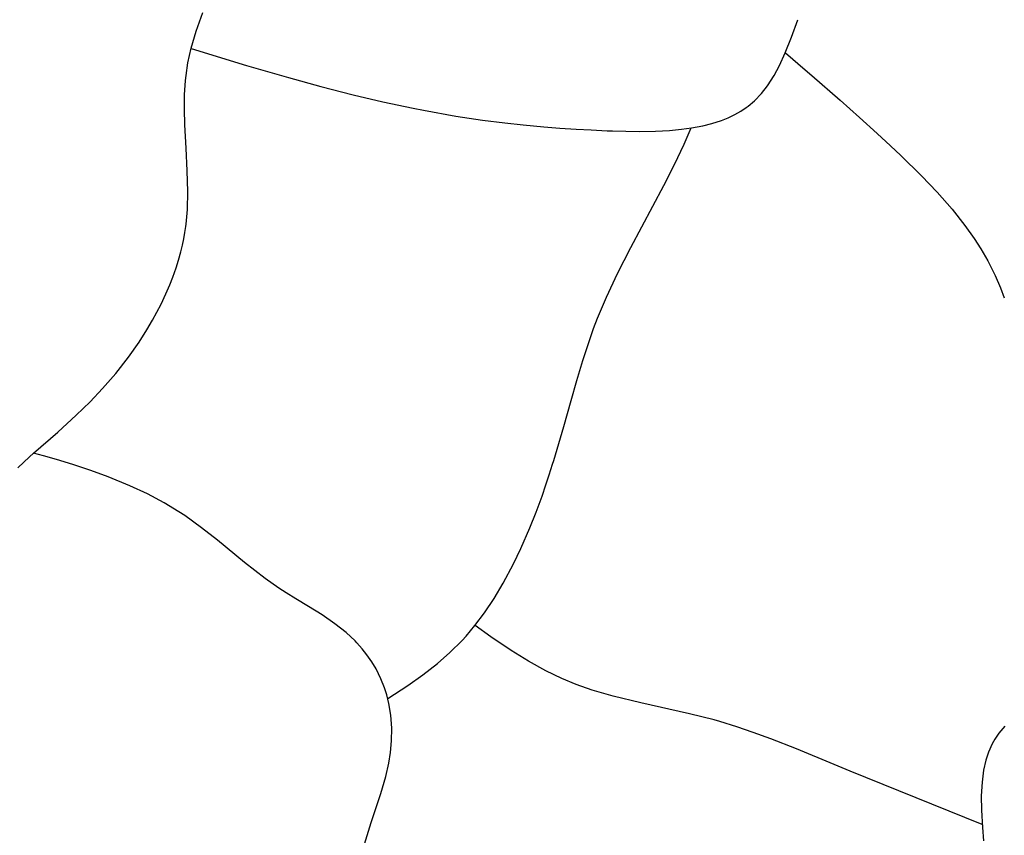
# Model space of a CAD drawing. Extents: x 2 to 219, y 1 to 195.
# Drawn here: x 72 to 87, y 149 to 161 of the extents above; entities that cross this region are included whole.
import ezdxf

# ---------------------------------------------------------------- set-up
doc = ezdxf.new("R2010")
doc.units = 0
doc.header["$LTSCALE"] = 10
doc.header["$MEASUREMENT"] = 0
doc.layers.add('CADdetails-1-FINE', color=1, linetype='CONTINUOUS')

msp = doc.modelspace()

# ---------------------------------------------------------------- linework, layer by layer
at = {"layer": 'CADdetails-1-FINE', "linetype": 'Continuous', "extrusion": (-0.942154, 0.335181, 0)}
msp.add_line((75.111, 160.738, -0.012), (75.209, 161.013, -0.017), dxfattribs=at)
at = {"layer": 'CADdetails-1-FINE', "linetype": 'Continuous', "extrusion": (-0.942152, 0.335187, 0)}
msp.add_line((84.017, 160.644, -0.042), (84.111, 160.907, -0.067), dxfattribs=at)
at = {"layer": 'CADdetails-1-FINE', "linetype": 'Continuous', "extrusion": (-0.961104, 0.276186, 0)}
msp.add_line((75.038, 160.483, -0.009), (75.111, 160.738, -0.012), dxfattribs=at)
at = {"layer": 'CADdetails-1-FINE', "linetype": 'Continuous', "extrusion": (-0.928796, 0.370592, 0)}
msp.add_line((83.924, 160.412, -0.026), (84.017, 160.644, -0.042), dxfattribs=at)
at = {"layer": 'CADdetails-1-FINE', "linetype": 'Continuous', "extrusion": (-0.977022, 0.213137, 0)}
msp.add_line((74.989, 160.26, -0.009), (75.038, 160.483, -0.009), dxfattribs=at)
at = {"layer": 'CADdetails-1-FINE', "linetype": 'Continuous', "extrusion": (0.293036, 0.956101, 0)}
msp.add_line((75.037, 160.478, -0.009), (75.864, 160.224, -0.007), dxfattribs=at)
at = {"layer": 'CADdetails-1-FINE', "linetype": 'Continuous', "extrusion": (-0.90759, 0.419857, 0)}
msp.add_line((83.836, 160.222, -0.018), (83.924, 160.412, -0.026), dxfattribs=at)
at = {"layer": 'CADdetails-1-FINE', "linetype": 'Continuous', "extrusion": (0.651896, 0.758309, 0)}
msp.add_line((83.925, 160.413, -0.009), (84.222, 160.158, -0.012), dxfattribs=at)
at = {"layer": 'CADdetails-1-FINE', "linetype": 'Continuous', "extrusion": (-0.988475, 0.151381, 0)}
msp.add_line((74.961, 160.073, -0.009), (74.989, 160.26, -0.009), dxfattribs=at)
at = {"layer": 'CADdetails-1-FINE', "linetype": 'Continuous', "extrusion": (0.279715, 0.960083, 0)}
msp.add_line((75.864, 160.224, -0.007), (76.494, 160.041, 0), dxfattribs=at)
at = {"layer": 'CADdetails-1-FINE', "linetype": 'Continuous', "extrusion": (-0.879563, 0.475782, 0)}
msp.add_line((83.756, 160.073, -0.013), (83.836, 160.222, -0.018), dxfattribs=at)
at = {"layer": 'CADdetails-1-FINE', "linetype": 'Continuous', "extrusion": (0.653711, 0.756744, 0)}
msp.add_line((84.222, 160.158, -0.012), (84.321, 160.072, -0.017), dxfattribs=at)
at = {"layer": 'CADdetails-1-FINE', "linetype": 'Continuous', "extrusion": (-0.997805, 0.066226, 0)}
msp.add_line((74.938, 159.782, -0.123), (74.953, 160, -0.167), dxfattribs=at)
at = {"layer": 'CADdetails-1-FINE', "linetype": 'Continuous', "extrusion": (-0.994016, 0.109235, 0)}
msp.add_line((74.953, 160, -0.167), (74.961, 160.073, -0.184), dxfattribs=at)
at = {"layer": 'CADdetails-1-FINE', "linetype": 'Continuous', "extrusion": (1, 0, 0)}
for p, q in [((74.961, 160.073, -0.184), (74.961, 160.073, -0.009)), ((84.321, 160.072, -0.017), (84.321, 160.072, -0.009)), ((81.339, 159.244, -0.376), (81.339, 159.244, -0.009)), ((85.651, 158.875, -0.105), (85.651, 158.875, -0.009)), ((82.266, 158.742, -0.012), (82.266, 158.742, -0.009)), ((86.848, 157.479, -0.053), (86.848, 157.479, -0.009)), ((81.117, 156.444, -0.212), (81.117, 156.444, -0.009)), ((74.458, 156.41, -0.071), (74.458, 156.41, -0.009)), ((73.524, 155.19, -0.034), (73.524, 155.19, -0.009)), ((76.348, 152.403, -0.167), (76.348, 152.403, -0.009)), ((80.797, 150.962, -0.039), (80.797, 150.962, -0.009)), ((78.018, 149.943, -0.031), (78.018, 149.943, -0.009)), ((87.02, 150.073, -0.255), (87.02, 150.073, -0.009)), ((84.654, 149.765, -0.039), (84.654, 149.765, -0.009))]:
    msp.add_line(p, q, dxfattribs=at)
at = {"layer": 'CADdetails-1-FINE', "linetype": 'Continuous', "extrusion": (0.265039, 0.964238, 0)}
msp.add_line((76.494, 160.041, 0), (76.974, 159.909, 0.012), dxfattribs=at)
at = {"layer": 'CADdetails-1-FINE', "linetype": 'Continuous', "extrusion": (-0.840423, 0.54193, 0)}
msp.add_line((83.656, 159.918, -0.01), (83.756, 160.073, -0.013), dxfattribs=at)
at = {"layer": 'CADdetails-1-FINE', "linetype": 'Continuous', "extrusion": (0.657358, 0.753579, 0)}
msp.add_line((84.321, 160.072, -0.009), (84.747, 159.701, -0.012), dxfattribs=at)
at = {"layer": 'CADdetails-1-FINE', "linetype": 'Continuous', "extrusion": (0.248833, 0.968546, 0)}
msp.add_line((76.974, 159.909, 0.012), (77.461, 159.784, 0.033), dxfattribs=at)
at = {"layer": 'CADdetails-1-FINE', "linetype": 'Continuous', "extrusion": (-0.788695, 0.614785, 0)}
msp.add_line((83.567, 159.804, -0.009), (83.656, 159.918, -0.01), dxfattribs=at)
at = {"layer": 'CADdetails-1-FINE', "linetype": 'Continuous', "extrusion": (-0.999907, 0.013618, 0)}
msp.add_line((74.935, 159.568, -0.089), (74.938, 159.782, -0.123), dxfattribs=at)
at = {"layer": 'CADdetails-1-FINE', "linetype": 'Continuous', "extrusion": (0.230179, 0.973148, 0)}
msp.add_line((77.461, 159.784, 0.033), (77.904, 159.679, 0.06), dxfattribs=at)
at = {"layer": 'CADdetails-1-FINE', "linetype": 'Continuous', "extrusion": (0.209134, 0.977887, 0)}
msp.add_line((77.904, 159.679, 0.06), (78.359, 159.582, 0.098), dxfattribs=at)
at = {"layer": 'CADdetails-1-FINE', "linetype": 'Continuous', "extrusion": (-0.649137, 0.760672, 0)}
msp.add_line((83.368, 159.613, -0.009), (83.461, 159.692, -0.009), dxfattribs=at)
at = {"layer": 'CADdetails-1-FINE', "linetype": 'Continuous', "extrusion": (-0.724456, 0.689321, 0)}
msp.add_line((83.461, 159.692, -0.009), (83.567, 159.804, -0.009), dxfattribs=at)
at = {"layer": 'CADdetails-1-FINE', "linetype": 'Continuous', "extrusion": (0.664628, 0.747175, 0)}
msp.add_line((84.747, 159.701, -0.012), (85.036, 159.444, -0.023), dxfattribs=at)
at = {"layer": 'CADdetails-1-FINE', "linetype": 'Continuous', "extrusion": (-0.999673, -0.025587, 0)}
msp.add_line((74.941, 159.332, -0.06), (74.935, 159.568, -0.089), dxfattribs=at)
at = {"layer": 'CADdetails-1-FINE', "linetype": 'Continuous', "extrusion": (0.193294, 0.981141, 0)}
msp.add_line((78.359, 159.582, 0.098), (78.511, 159.552, 0.113), dxfattribs=at)
at = {"layer": 'CADdetails-1-FINE', "linetype": 'Continuous', "extrusion": (-1, 0, 0)}
for p, q in [((78.511, 159.552, 0.113), (78.511, 159.552, -0.009)), ((83.368, 159.613, 0.563), (83.368, 159.613, -0.009)), ((74.961, 157.847, 0.531), (74.961, 157.847, -0.009)), ((80.461, 154.31, 0.149), (80.461, 154.31, -0.009)), ((73.536, 154.161, -0.007), (73.536, 154.161, -0.009)), ((74.854, 153.546, 0.031), (74.854, 153.546, -0.009)), ((79.968, 152.997, 0.008), (79.968, 152.997, -0.009)), ((77.49, 151.612, 0.143), (77.49, 151.612, -0.009)), ((79.148, 151.684, 0.024), (79.148, 151.684, -0.009)), ((77.93, 150.909, 0.015), (77.93, 150.909, -0.009)), ((82.858, 150.43, 0.096), (82.858, 150.43, -0.009))]:
    msp.add_line(p, q, dxfattribs=at)
at = {"layer": 'CADdetails-1-FINE', "linetype": 'Continuous', "extrusion": (0.175239, 0.984526, 0)}
msp.add_line((78.511, 159.552, -0.009), (78.996, 159.465, -0.011), dxfattribs=at)
at = {"layer": 'CADdetails-1-FINE', "linetype": 'Continuous', "extrusion": (-0.492978, 0.870042, 0)}
msp.add_line((83.171, 159.488, 0.375), (83.257, 159.537, 0.448), dxfattribs=at)
at = {"layer": 'CADdetails-1-FINE', "linetype": 'Continuous', "extrusion": (-0.556514, 0.830838, 0)}
msp.add_line((83.257, 159.537, 0.448), (83.341, 159.593, 0.533), dxfattribs=at)
at = {"layer": 'CADdetails-1-FINE', "linetype": 'Continuous', "extrusion": (-0.60011, 0.799917, 0)}
msp.add_line((83.341, 159.593, 0.533), (83.368, 159.613, 0.563), dxfattribs=at)
at = {"layer": 'CADdetails-1-FINE', "linetype": 'Continuous', "extrusion": (0.149292, 0.988793, 0)}
msp.add_line((78.996, 159.465, -0.011), (79.396, 159.405, -0.021), dxfattribs=at)
at = {"layer": 'CADdetails-1-FINE', "linetype": 'Continuous', "extrusion": (0.127541, 0.991833, 0)}
msp.add_line((79.396, 159.405, -0.021), (79.729, 159.362, -0.041), dxfattribs=at)
at = {"layer": 'CADdetails-1-FINE', "linetype": 'Continuous', "extrusion": (-0.304504, 0.952511, 0)}
msp.add_line((82.827, 159.354, 0.177), (82.968, 159.399, 0.243), dxfattribs=at)
at = {"layer": 'CADdetails-1-FINE', "linetype": 'Continuous', "extrusion": (-0.36874, 0.929533, 0)}
msp.add_line((82.968, 159.399, 0.243), (83.071, 159.44, 0.304), dxfattribs=at)
at = {"layer": 'CADdetails-1-FINE', "linetype": 'Continuous', "extrusion": (-0.430045, 0.902807, 0)}
msp.add_line((83.071, 159.44, 0.304), (83.171, 159.488, 0.375), dxfattribs=at)
at = {"layer": 'CADdetails-1-FINE', "linetype": 'Continuous', "extrusion": (0.672376, 0.74021, 0)}
msp.add_line((85.036, 159.444, -0.023), (85.298, 159.206, -0.046), dxfattribs=at)
at = {"layer": 'CADdetails-1-FINE', "linetype": 'Continuous', "extrusion": (-0.998579, -0.053287, 0)}
msp.add_line((74.96, 158.986, -0.032), (74.941, 159.332, -0.06), dxfattribs=at)
at = {"layer": 'CADdetails-1-FINE', "linetype": 'Continuous', "extrusion": (0.109631, 0.993972, 0)}
msp.add_line((79.729, 159.362, -0.041), (80.005, 159.332, -0.068), dxfattribs=at)
at = {"layer": 'CADdetails-1-FINE', "linetype": 'Continuous', "extrusion": (0.092845, 0.995681, 0)}
msp.add_line((80.005, 159.332, -0.068), (80.312, 159.303, -0.11), dxfattribs=at)
at = {"layer": 'CADdetails-1-FINE', "linetype": 'Continuous', "extrusion": (0.077638, 0.996982, 0)}
msp.add_line((80.312, 159.303, -0.11), (80.55, 159.285, -0.154), dxfattribs=at)
at = {"layer": 'CADdetails-1-FINE', "linetype": 'Continuous', "extrusion": (0.064656, 0.997908, 0)}
msp.add_line((80.55, 159.285, -0.154), (80.795, 159.269, -0.21), dxfattribs=at)
at = {"layer": 'CADdetails-1-FINE', "linetype": 'Continuous', "extrusion": (0.052463, 0.998623, 0)}
msp.add_line((80.795, 159.269, -0.21), (81.022, 159.257, -0.272), dxfattribs=at)
at = {"layer": 'CADdetails-1-FINE', "linetype": 'Continuous', "extrusion": (0.041017, 0.999158, 0)}
msp.add_line((81.022, 159.257, -0.272), (81.259, 159.247, -0.348), dxfattribs=at)
at = {"layer": 'CADdetails-1-FINE', "linetype": 'Continuous', "extrusion": (0.033493, 0.999439, 0)}
msp.add_line((81.259, 159.247, -0.348), (81.339, 159.244, -0.376), dxfattribs=at)
at = {"layer": 'CADdetails-1-FINE', "linetype": 'Continuous', "extrusion": (0.018109, 0.999836, 0)}
msp.add_line((81.339, 159.244, -0.009), (81.737, 159.237, -0.005), dxfattribs=at)
at = {"layer": 'CADdetails-1-FINE', "linetype": 'Continuous', "extrusion": (-0.015564, 0.999879, 0)}
msp.add_line((81.737, 159.237, -0.005), (81.982, 159.241, 0.005), dxfattribs=at)
at = {"layer": 'CADdetails-1-FINE', "linetype": 'Continuous', "extrusion": (-0.05168, 0.998664, 0)}
msp.add_line((81.982, 159.241, 0.005), (82.193, 159.252, 0.023), dxfattribs=at)
at = {"layer": 'CADdetails-1-FINE', "linetype": 'Continuous', "extrusion": (-0.091934, 0.995765, 0)}
msp.add_line((82.193, 159.252, 0.023), (82.372, 159.268, 0.049), dxfattribs=at)
at = {"layer": 'CADdetails-1-FINE', "linetype": 'Continuous', "extrusion": (-0.134378, 0.99093, 0)}
msp.add_line((82.372, 159.268, 0.049), (82.523, 159.289, 0.08), dxfattribs=at)
at = {"layer": 'CADdetails-1-FINE', "linetype": 'Continuous'}
for p, q in [((82.412, 159.047, -0.009), (82.518, 159.288, -0.009)), ((82.266, 158.742, -0.009), (82.412, 159.047, -0.009)), ((72.445, 154.202, -0.009), (72.619, 154.368, -0.009)), ((72.619, 154.368, -0.009), (72.68, 154.421, -0.009)), ((79.518, 151.675, -0.009), (79.284, 151.845, -0.009)), ((79.824, 151.467, -0.009), (79.518, 151.675, -0.009)), ((80.082, 151.309, -0.009), (79.824, 151.467, -0.009)), ((80.34, 151.167, -0.009), (80.082, 151.309, -0.009)), ((80.582, 151.051, -0.009), (80.34, 151.167, -0.009)), ((80.797, 150.962, -0.009), (80.582, 151.051, -0.009))]:
    msp.add_line(p, q, dxfattribs=at)
at = {"layer": 'CADdetails-1-FINE', "linetype": 'Continuous', "extrusion": (-0.18482, 0.982772, 0)}
msp.add_line((82.523, 159.289, 0.08), (82.693, 159.321, 0.127), dxfattribs=at)
at = {"layer": 'CADdetails-1-FINE', "linetype": 'Continuous', "extrusion": (-0.242163, 0.970235, 0)}
msp.add_line((82.693, 159.321, 0.127), (82.827, 159.354, 0.177), dxfattribs=at)
at = {"layer": 'CADdetails-1-FINE', "linetype": 'Continuous', "extrusion": (0.680237, 0.732992, 0)}
msp.add_line((85.298, 159.206, -0.046), (85.497, 159.021, -0.075), dxfattribs=at)
at = {"layer": 'CADdetails-1-FINE', "linetype": 'Continuous', "extrusion": (-0.998457, -0.055533, 0)}
msp.add_line((74.979, 158.645, -0.017), (74.96, 158.986, -0.032), dxfattribs=at)
at = {"layer": 'CADdetails-1-FINE', "linetype": 'Continuous', "extrusion": (0.687129, 0.726535, 0)}
msp.add_line((85.497, 159.021, -0.075), (85.651, 158.875, -0.105), dxfattribs=at)
at = {"layer": 'CADdetails-1-FINE', "linetype": 'Continuous', "extrusion": (0.699526, 0.714607, 0)}
msp.add_line((85.651, 158.875, -0.009), (85.964, 158.569, -0.009), dxfattribs=at)
at = {"layer": 'CADdetails-1-FINE', "linetype": 'Continuous', "extrusion": (-0.999645, -0.026652, 0)}
msp.add_line((74.987, 158.335, -0.011), (74.979, 158.645, -0.017), dxfattribs=at)
at = {"layer": 'CADdetails-1-FINE', "linetype": 'Continuous', "extrusion": (-0.891753, 0.452523, 0)}
msp.add_line((82.106, 158.426, -0.011), (82.266, 158.742, -0.012), dxfattribs=at)
at = {"layer": 'CADdetails-1-FINE', "linetype": 'Continuous', "extrusion": (0.722763, 0.691096, 0)}
msp.add_line((85.964, 158.569, -0.009), (86.195, 158.327, -0.012), dxfattribs=at)
at = {"layer": 'CADdetails-1-FINE', "linetype": 'Continuous', "extrusion": (-0.999687, 0.025037, 0)}
msp.add_line((74.98, 158.068, -0.009), (74.987, 158.335, -0.011), dxfattribs=at)
at = {"layer": 'CADdetails-1-FINE', "linetype": 'Continuous', "extrusion": (-0.882963, 0.469443, 0)}
msp.add_line((81.612, 157.497, -0.009), (82.106, 158.426, -0.011), dxfattribs=at)
at = {"layer": 'CADdetails-1-FINE', "linetype": 'Continuous', "extrusion": (0.751328, 0.659929, 0)}
msp.add_line((86.195, 158.327, -0.012), (86.419, 158.072, -0.018), dxfattribs=at)
at = {"layer": 'CADdetails-1-FINE', "linetype": 'Continuous', "extrusion": (-0.996073, 0.088535, 0)}
msp.add_line((74.961, 157.847, -0.009), (74.98, 158.068, -0.009), dxfattribs=at)
at = {"layer": 'CADdetails-1-FINE', "linetype": 'Continuous', "extrusion": (0.784845, 0.619692, 0)}
msp.add_line((86.419, 158.072, -0.018), (86.611, 157.83, -0.029), dxfattribs=at)
at = {"layer": 'CADdetails-1-FINE', "linetype": 'Continuous', "extrusion": (-0.988957, 0.148204, 0)}
msp.add_line((74.942, 157.722, 0.407), (74.956, 157.815, 0.498), dxfattribs=at)
at = {"layer": 'CADdetails-1-FINE', "linetype": 'Continuous', "extrusion": (-0.991791, 0.12787, 0)}
msp.add_line((74.956, 157.815, 0.498), (74.961, 157.847, 0.531), dxfattribs=at)
at = {"layer": 'CADdetails-1-FINE', "linetype": 'Continuous', "extrusion": (0.816617, 0.57718, 0)}
msp.add_line((86.611, 157.83, -0.029), (86.748, 157.635, -0.041), dxfattribs=at)
at = {"layer": 'CADdetails-1-FINE', "linetype": 'Continuous', "extrusion": (-0.97842, 0.206625, 0)}
msp.add_line((74.905, 157.532, 0.257), (74.926, 157.631, 0.33), dxfattribs=at)
at = {"layer": 'CADdetails-1-FINE', "linetype": 'Continuous', "extrusion": (-0.984126, 0.17747, 0)}
msp.add_line((74.926, 157.631, 0.33), (74.942, 157.722, 0.407), dxfattribs=at)
at = {"layer": 'CADdetails-1-FINE', "linetype": 'Continuous', "extrusion": (0.842621, 0.538507, 0)}
msp.add_line((86.748, 157.635, -0.041), (86.848, 157.479, -0.053), dxfattribs=at)
at = {"layer": 'CADdetails-1-FINE', "linetype": 'Continuous', "extrusion": (-0.971826, 0.235701, 0)}
msp.add_line((74.882, 157.435, 0.196), (74.905, 157.532, 0.257), dxfattribs=at)
at = {"layer": 'CADdetails-1-FINE', "linetype": 'Continuous', "extrusion": (-0.891026, 0.453953, 0)}
msp.add_line((81.416, 157.112, -0.009), (81.612, 157.497, -0.009), dxfattribs=at)
at = {"layer": 'CADdetails-1-FINE', "linetype": 'Continuous', "extrusion": (0.866942, 0.498409, 0)}
msp.add_line((86.848, 157.479, -0.009), (86.952, 157.298, -0.008), dxfattribs=at)
at = {"layer": 'CADdetails-1-FINE', "linetype": 'Continuous', "extrusion": (-0.953826, 0.300361, 0)}
msp.add_line((74.811, 157.195, 0.086), (74.847, 157.309, 0.132), dxfattribs=at)
at = {"layer": 'CADdetails-1-FINE', "linetype": 'Continuous', "extrusion": (-0.963551, 0.267526, 0)}
msp.add_line((74.847, 157.309, 0.132), (74.882, 157.435, 0.196), dxfattribs=at)
at = {"layer": 'CADdetails-1-FINE', "linetype": 'Continuous', "extrusion": (-0.942872, 0.333154, 0)}
msp.add_line((74.762, 157.057, 0.046), (74.811, 157.195, 0.086), dxfattribs=at)
at = {"layer": 'CADdetails-1-FINE', "linetype": 'Continuous', "extrusion": (0.892929, 0.450197, 0)}
msp.add_line((86.952, 157.298, -0.008), (87.062, 157.081, -0.003), dxfattribs=at)
at = {"layer": 'CADdetails-1-FINE', "linetype": 'Continuous', "extrusion": (-0.93107, 0.364841, 0)}
msp.add_line((74.716, 156.939, 0.022), (74.762, 157.057, 0.046), dxfattribs=at)
at = {"layer": 'CADdetails-1-FINE', "linetype": 'Continuous', "extrusion": (-0.905057, 0.42529, 0)}
msp.add_line((81.249, 156.757, -0.009), (81.416, 157.112, -0.009), dxfattribs=at)
at = {"layer": 'CADdetails-1-FINE', "linetype": 'Continuous', "extrusion": (0.916177, 0.400775, 0)}
msp.add_line((87.062, 157.081, -0.003), (87.142, 156.898, 0.01), dxfattribs=at)
at = {"layer": 'CADdetails-1-FINE', "linetype": 'Continuous', "extrusion": (-0.918841, 0.394628, 0)}
msp.add_line((74.658, 156.805, 0.004), (74.716, 156.939, 0.022), dxfattribs=at)
at = {"layer": 'CADdetails-1-FINE', "linetype": 'Continuous', "extrusion": (0.933666, 0.358145, 0)}
msp.add_line((87.142, 156.898, 0.01), (87.2, 156.745, 0.027), dxfattribs=at)
at = {"layer": 'CADdetails-1-FINE', "linetype": 'Continuous', "extrusion": (-0.904321, 0.426852, 0)}
msp.add_line((74.586, 156.652, -0.006), (74.658, 156.805, 0.004), dxfattribs=at)
at = {"layer": 'CADdetails-1-FINE', "linetype": 'Continuous', "extrusion": (-0.92162, 0.388093, 0)}
msp.add_line((81.117, 156.444, -0.009), (81.249, 156.757, -0.009), dxfattribs=at)
at = {"layer": 'CADdetails-1-FINE', "linetype": 'Continuous', "extrusion": (-0.883483, 0.468464, 0)}
msp.add_line((74.458, 156.41, -0.009), (74.586, 156.652, -0.006), dxfattribs=at)
at = {"layer": 'CADdetails-1-FINE', "linetype": 'Continuous', "extrusion": (-0.934265, 0.356578, 0)}
msp.add_line((81.057, 156.285, -0.169), (81.117, 156.444, -0.212), dxfattribs=at)
at = {"layer": 'CADdetails-1-FINE', "linetype": 'Continuous', "extrusion": (-0.86215, 0.506653, 0)}
msp.add_line((74.373, 156.266, -0.053), (74.458, 156.41, -0.071), dxfattribs=at)
at = {"layer": 'CADdetails-1-FINE', "linetype": 'Continuous', "extrusion": (-0.942518, 0.334155, 0)}
msp.add_line((80.983, 156.079, -0.123), (81.057, 156.285, -0.169), dxfattribs=at)
at = {"layer": 'CADdetails-1-FINE', "linetype": 'Continuous', "extrusion": (-0.843151, 0.537676, 0)}
msp.add_line((74.257, 156.084, -0.035), (74.373, 156.266, -0.053), dxfattribs=at)
at = {"layer": 'CADdetails-1-FINE', "linetype": 'Continuous', "extrusion": (-0.818023, 0.575185, 0)}
msp.add_line((74.097, 155.856, -0.02), (74.257, 156.084, -0.035), dxfattribs=at)
at = {"layer": 'CADdetails-1-FINE', "linetype": 'Continuous', "extrusion": (-0.950697, 0.31012, 0)}
msp.add_line((80.895, 155.808, -0.077), (80.983, 156.079, -0.123), dxfattribs=at)
at = {"layer": 'CADdetails-1-FINE', "linetype": 'Continuous', "extrusion": (-0.787787, 0.615948, 0)}
msp.add_line((73.908, 155.615, -0.012), (74.097, 155.856, -0.02), dxfattribs=at)
at = {"layer": 'CADdetails-1-FINE', "linetype": 'Continuous', "extrusion": (-0.957372, 0.288856, 0)}
msp.add_line((80.805, 155.508, -0.044), (80.895, 155.808, -0.077), dxfattribs=at)
at = {"layer": 'CADdetails-1-FINE', "linetype": 'Continuous', "extrusion": (-0.756324, 0.654197, 0)}
msp.add_line((73.712, 155.388, -0.009), (73.908, 155.615, -0.012), dxfattribs=at)
at = {"layer": 'CADdetails-1-FINE', "linetype": 'Continuous', "extrusion": (-0.961408, 0.275127, 0)}
msp.add_line((80.72, 155.211, -0.024), (80.805, 155.508, -0.044), dxfattribs=at)
at = {"layer": 'CADdetails-1-FINE', "linetype": 'Continuous', "extrusion": (-0.726784, 0.686866, 0)}
msp.add_line((73.524, 155.19, -0.009), (73.712, 155.388, -0.009), dxfattribs=at)
at = {"layer": 'CADdetails-1-FINE', "linetype": 'Continuous', "extrusion": (-0.699319, 0.714809, 0)}
msp.add_line((73.318, 154.988, -0.019), (73.524, 155.19, -0.034), dxfattribs=at)
at = {"layer": 'CADdetails-1-FINE', "linetype": 'Continuous', "extrusion": (-0.962805, 0.270198, 0)}
msp.add_line((80.61, 154.82, -0.011), (80.72, 155.211, -0.024), dxfattribs=at)
at = {"layer": 'CADdetails-1-FINE', "linetype": 'Continuous', "extrusion": (-0.674328, 0.738432, 0)}
msp.add_line((73.044, 154.737, -0.011), (73.318, 154.988, -0.019), dxfattribs=at)
at = {"layer": 'CADdetails-1-FINE', "linetype": 'Continuous', "extrusion": (-0.959747, 0.280867, 0)}
msp.add_line((80.461, 154.31, -0.009), (80.61, 154.82, -0.011), dxfattribs=at)
at = {"layer": 'CADdetails-1-FINE', "linetype": 'Continuous', "extrusion": (-0.656479, 0.754344, 0)}
msp.add_line((72.68, 154.421, -0.009), (73.044, 154.737, -0.011), dxfattribs=at)
at = {"layer": 'CADdetails-1-FINE', "linetype": 'Continuous', "extrusion": (-0.264931, -0.964267, 0)}
msp.add_line((72.829, 154.38, 0.026), (72.68, 154.421, 0.053), dxfattribs=at)
at = {"layer": 'CADdetails-1-FINE', "linetype": 'Continuous', "extrusion": (-0.275804, -0.961214, 0)}
msp.add_line((73.02, 154.325, 0.005), (72.829, 154.38, 0.026), dxfattribs=at)
at = {"layer": 'CADdetails-1-FINE', "linetype": 'Continuous', "extrusion": (-0.291998, -0.956419, 0)}
msp.add_line((73.267, 154.25, -0.007), (73.02, 154.325, 0.005), dxfattribs=at)
at = {"layer": 'CADdetails-1-FINE', "linetype": 'Continuous', "extrusion": (-0.314158, -0.949371, 0)}
msp.add_line((73.536, 154.161, -0.009), (73.267, 154.25, -0.007), dxfattribs=at)
at = {"layer": 'CADdetails-1-FINE', "linetype": 'Continuous', "extrusion": (-0.952778, 0.303669, 0)}
msp.add_line((80.394, 154.1, 0.086), (80.444, 154.258, 0.131), dxfattribs=at)
at = {"layer": 'CADdetails-1-FINE', "linetype": 'Continuous', "extrusion": (-0.955171, 0.296056, 0)}
msp.add_line((80.444, 154.258, 0.131), (80.461, 154.31, 0.149), dxfattribs=at)
at = {"layer": 'CADdetails-1-FINE', "linetype": 'Continuous', "extrusion": (-0.340615, -0.940203, 0)}
msp.add_line((73.794, 154.067, -0.008), (73.536, 154.161, -0.007), dxfattribs=at)
at = {"layer": 'CADdetails-1-FINE', "linetype": 'Continuous', "extrusion": (-0.377082, -0.92618, 0)}
msp.add_line((74.12, 153.934, -0.008), (73.794, 154.067, -0.008), dxfattribs=at)
at = {"layer": 'CADdetails-1-FINE', "linetype": 'Continuous', "extrusion": (-0.948889, 0.315611, 0)}
msp.add_line((80.343, 153.948, 0.052), (80.394, 154.1, 0.086), dxfattribs=at)
at = {"layer": 'CADdetails-1-FINE', "linetype": 'Continuous', "extrusion": (-0.421918, -0.906634, 0)}
msp.add_line((74.383, 153.812, -0.009), (74.12, 153.934, -0.008), dxfattribs=at)
at = {"layer": 'CADdetails-1-FINE', "linetype": 'Continuous', "extrusion": (-0.944377, 0.328865, 0)}
msp.add_line((80.286, 153.781, 0.026), (80.343, 153.948, 0.052), dxfattribs=at)
at = {"layer": 'CADdetails-1-FINE', "linetype": 'Continuous', "extrusion": (-0.468646, -0.883386, 0)}
msp.add_line((74.633, 153.679, -0.009), (74.383, 153.812, -0.009), dxfattribs=at)
at = {"layer": 'CADdetails-1-FINE', "linetype": 'Continuous', "extrusion": (-0.937766, 0.347268, 0)}
msp.add_line((80.196, 153.539, 0.003), (80.286, 153.781, 0.026), dxfattribs=at)
at = {"layer": 'CADdetails-1-FINE', "linetype": 'Continuous', "extrusion": (-0.518166, -0.85528, 0)}
msp.add_line((74.854, 153.546, -0.009), (74.633, 153.679, -0.009), dxfattribs=at)
at = {"layer": 'CADdetails-1-FINE', "linetype": 'Continuous', "extrusion": (-0.553117, -0.833103, 0)}
msp.add_line((74.94, 153.488, 0.024), (74.854, 153.546, 0.031), dxfattribs=at)
at = {"layer": 'CADdetails-1-FINE', "linetype": 'Continuous', "extrusion": (-0.586338, -0.810066, 0)}
msp.add_line((75.191, 153.307, 0.01), (74.94, 153.488, 0.024), dxfattribs=at)
at = {"layer": 'CADdetails-1-FINE', "linetype": 'Continuous', "extrusion": (-0.928776, 0.370641, 0)}
msp.add_line((80.102, 153.304, -0.007), (80.196, 153.539, 0.003), dxfattribs=at)
at = {"layer": 'CADdetails-1-FINE', "linetype": 'Continuous', "extrusion": (-0.619605, -0.784914, 0)}
msp.add_line((75.429, 153.119, 0.001), (75.191, 153.307, 0.01), dxfattribs=at)
at = {"layer": 'CADdetails-1-FINE', "linetype": 'Continuous', "extrusion": (-0.916684, 0.399612, 0)}
msp.add_line((79.968, 152.997, -0.009), (80.102, 153.304, -0.007), dxfattribs=at)
at = {"layer": 'CADdetails-1-FINE', "linetype": 'Continuous', "extrusion": (-0.633388, -0.773835, 0)}
msp.add_line((75.835, 152.786, -0.007), (75.429, 153.119, 0.001), dxfattribs=at)
at = {"layer": 'CADdetails-1-FINE', "linetype": 'Continuous', "extrusion": (-0.9024, 0.430899, 0)}
msp.add_line((79.859, 152.768, 0.001), (79.968, 152.997, 0.008), dxfattribs=at)
at = {"layer": 'CADdetails-1-FINE', "linetype": 'Continuous', "extrusion": (-0.61365, -0.789578, 0)}
msp.add_line((76.142, 152.548, -0.009), (75.835, 152.786, -0.007), dxfattribs=at)
at = {"layer": 'CADdetails-1-FINE', "linetype": 'Continuous', "extrusion": (-0.884093, 0.467311, 0)}
msp.add_line((79.706, 152.479, -0.004), (79.859, 152.768, 0.001), dxfattribs=at)
at = {"layer": 'CADdetails-1-FINE', "linetype": 'Continuous', "extrusion": (-0.575456, -0.817833, 0)}
msp.add_line((76.348, 152.403, -0.009), (76.142, 152.548, -0.009), dxfattribs=at)
at = {"layer": 'CADdetails-1-FINE', "linetype": 'Continuous', "extrusion": (-0.859666, 0.510857, 0)}
msp.add_line((79.569, 152.249, -0.007), (79.706, 152.479, -0.004), dxfattribs=at)
at = {"layer": 'CADdetails-1-FINE', "linetype": 'Continuous', "extrusion": (-0.544038, -0.83906, 0)}
msp.add_line((76.458, 152.332, -0.127), (76.348, 152.403, -0.167), dxfattribs=at)
at = {"layer": 'CADdetails-1-FINE', "linetype": 'Continuous', "extrusion": (-0.525922, -0.850533, 0)}
msp.add_line((76.602, 152.243, -0.085), (76.458, 152.332, -0.127), dxfattribs=at)
at = {"layer": 'CADdetails-1-FINE', "linetype": 'Continuous', "extrusion": (-0.517171, -0.855882, 0)}
msp.add_line((76.79, 152.129, -0.048), (76.602, 152.243, -0.085), dxfattribs=at)
at = {"layer": 'CADdetails-1-FINE', "linetype": 'Continuous', "extrusion": (-0.831589, 0.555391, 0)}
msp.add_line((79.424, 152.031, -0.008), (79.569, 152.249, -0.007), dxfattribs=at)
at = {"layer": 'CADdetails-1-FINE', "linetype": 'Continuous', "extrusion": (-0.528085, -0.849192, 0)}
msp.add_line((76.994, 152.002, -0.024), (76.79, 152.129, -0.048), dxfattribs=at)
at = {"layer": 'CADdetails-1-FINE', "linetype": 'Continuous', "extrusion": (-0.563574, -0.826066, 0)}
msp.add_line((77.188, 151.87, -0.012), (76.994, 152.002, -0.024), dxfattribs=at)
at = {"layer": 'CADdetails-1-FINE', "linetype": 'Continuous', "extrusion": (-0.798479, 0.602023, 0)}
msp.add_line((79.28, 151.841, -0.009), (79.424, 152.031, -0.008), dxfattribs=at)
at = {"layer": 'CADdetails-1-FINE', "linetype": 'Continuous', "extrusion": (-0.618592, -0.785712, 0)}
msp.add_line((77.355, 151.738, -0.009), (77.188, 151.87, -0.012), dxfattribs=at)
at = {"layer": 'CADdetails-1-FINE', "linetype": 'Continuous', "extrusion": (-0.682177, -0.731187, 0)}
msp.add_line((77.49, 151.612, -0.009), (77.355, 151.738, -0.009), dxfattribs=at)
at = {"layer": 'CADdetails-1-FINE', "linetype": 'Continuous', "extrusion": (-0.762767, 0.646673, 0)}
msp.add_line((79.148, 151.684, -0.009), (79.28, 151.841, -0.009), dxfattribs=at)
at = {"layer": 'CADdetails-1-FINE', "linetype": 'Continuous', "extrusion": (-0.721661, -0.692246, 0)}
msp.add_line((77.517, 151.584, 0.122), (77.49, 151.612, 0.143), dxfattribs=at)
at = {"layer": 'CADdetails-1-FINE', "linetype": 'Continuous', "extrusion": (-0.749096, -0.662461, 0)}
msp.add_line((77.595, 151.496, 0.072), (77.517, 151.584, 0.122), dxfattribs=at)
at = {"layer": 'CADdetails-1-FINE', "linetype": 'Continuous', "extrusion": (-0.704013, 0.710187, 0)}
msp.add_line((78.907, 151.44, 0.006), (79.09, 151.621, 0.019), dxfattribs=at)
at = {"layer": 'CADdetails-1-FINE', "linetype": 'Continuous', "extrusion": (-0.735934, 0.677053, 0)}
msp.add_line((79.09, 151.621, 0.019), (79.148, 151.684, 0.024), dxfattribs=at)
at = {"layer": 'CADdetails-1-FINE', "linetype": 'Continuous', "extrusion": (-0.787262, -0.616618, 0)}
msp.add_line((77.666, 151.405, 0.038), (77.595, 151.496, 0.072), dxfattribs=at)
at = {"layer": 'CADdetails-1-FINE', "linetype": 'Continuous', "extrusion": (-0.658994, 0.752148, 0)}
msp.add_line((78.719, 151.275, -0.001), (78.907, 151.44, 0.006), dxfattribs=at)
at = {"layer": 'CADdetails-1-FINE', "linetype": 'Continuous', "extrusion": (-0.823846, -0.566813, 0)}
msp.add_line((77.738, 151.301, 0.013), (77.666, 151.405, 0.038), dxfattribs=at)
at = {"layer": 'CADdetails-1-FINE', "linetype": 'Continuous', "extrusion": (-0.858794, -0.51232, 0)}
msp.add_line((77.802, 151.194, -0.001), (77.738, 151.301, 0.013), dxfattribs=at)
at = {"layer": 'CADdetails-1-FINE', "linetype": 'Continuous', "extrusion": (-0.617109, 0.786878, 0)}
msp.add_line((78.502, 151.105, -0.006), (78.719, 151.275, -0.001), dxfattribs=at)
at = {"layer": 'CADdetails-1-FINE', "linetype": 'Continuous', "extrusion": (-0.895077, -0.445911, 0)}
msp.add_line((77.875, 151.048, -0.008), (77.802, 151.194, -0.001), dxfattribs=at)
at = {"layer": 'CADdetails-1-FINE', "linetype": 'Continuous', "extrusion": (-0.929569, -0.368649, 0)}
msp.add_line((77.93, 150.909, -0.009), (77.875, 151.048, -0.008), dxfattribs=at)
at = {"layer": 'CADdetails-1-FINE', "linetype": 'Continuous', "extrusion": (-0.579754, 0.814791, 0)}
msp.add_line((78.28, 150.947, -0.008), (78.502, 151.105, -0.006), dxfattribs=at)
at = {"layer": 'CADdetails-1-FINE', "linetype": 'Continuous', "extrusion": (-0.953381, -0.30177, 0)}
msp.add_line((77.962, 150.808, 0.008), (77.93, 150.909, 0.015), dxfattribs=at)
at = {"layer": 'CADdetails-1-FINE', "linetype": 'Continuous', "extrusion": (-0.545908, 0.837845, 0)}
msp.add_line((77.977, 150.75, -0.009), (78.28, 150.947, -0.008), dxfattribs=at)
at = {"layer": 'CADdetails-1-FINE', "linetype": 'Continuous', "extrusion": (-0.332383, -0.943144, 0)}
msp.add_line((81.035, 150.878, -0.029), (80.797, 150.962, -0.039), dxfattribs=at)
at = {"layer": 'CADdetails-1-FINE', "linetype": 'Continuous', "extrusion": (-0.281679, -0.959509, 0)}
msp.add_line((81.349, 150.786, -0.02), (81.035, 150.878, -0.029), dxfattribs=at)
at = {"layer": 'CADdetails-1-FINE', "linetype": 'Continuous', "extrusion": (-0.971095, -0.238693, 0)}
msp.add_line((77.994, 150.676, 0.002), (77.962, 150.808, 0.008), dxfattribs=at)
at = {"layer": 'CADdetails-1-FINE', "linetype": 'Continuous', "extrusion": (-0.23721, -0.971458, 0)}
msp.add_line((81.763, 150.685, -0.013), (81.349, 150.786, -0.02), dxfattribs=at)
at = {"layer": 'CADdetails-1-FINE', "linetype": 'Continuous', "extrusion": (-0.217016, -0.976168, 0)}
msp.add_line((82.489, 150.524, -0.009), (81.763, 150.685, -0.013), dxfattribs=at)
at = {"layer": 'CADdetails-1-FINE', "linetype": 'Continuous', "extrusion": (-0.987103, -0.160087, 0)}
msp.add_line((78.023, 150.501, -0.004), (77.994, 150.676, 0.002), dxfattribs=at)
at = {"layer": 'CADdetails-1-FINE', "linetype": 'Continuous', "extrusion": (-0.997435, -0.071579, 0)}
msp.add_line((78.037, 150.307, -0.007), (78.023, 150.501, -0.004), dxfattribs=at)
at = {"layer": 'CADdetails-1-FINE', "linetype": 'Continuous', "extrusion": (-0.245163, -0.969482, 0)}
msp.add_line((82.858, 150.43, -0.009), (82.489, 150.524, -0.009), dxfattribs=at)
at = {"layer": 'CADdetails-1-FINE', "linetype": 'Continuous', "extrusion": (-0.272062, -0.96228, 0)}
msp.add_line((82.944, 150.406, 0.082), (82.858, 150.43, 0.096), dxfattribs=at)
at = {"layer": 'CADdetails-1-FINE', "linetype": 'Continuous', "extrusion": (-0.293484, -0.955964, 0)}
msp.add_line((83.197, 150.328, 0.048), (82.944, 150.406, 0.082), dxfattribs=at)
at = {"layer": 'CADdetails-1-FINE', "linetype": 'Continuous', "extrusion": (-0.999888, 0.014982, 0)}
msp.add_line((78.034, 150.116, -0.009), (78.037, 150.307, -0.007), dxfattribs=at)
at = {"layer": 'CADdetails-1-FINE', "linetype": 'Continuous', "extrusion": (-0.321117, -0.947039, 0)}
msp.add_line((83.442, 150.245, 0.024), (83.197, 150.328, 0.048), dxfattribs=at)
at = {"layer": 'CADdetails-1-FINE', "linetype": 'Continuous', "extrusion": (-0.344208, -0.938893, 0)}
msp.add_line((83.708, 150.148, 0.007), (83.442, 150.245, 0.024), dxfattribs=at)
at = {"layer": 'CADdetails-1-FINE', "linetype": 'Continuous', "extrusion": (0.776683, -0.629892, 0)}
msp.add_line((87.206, 150.339, -0.125), (87.118, 150.232, -0.172), dxfattribs=at)
at = {"layer": 'CADdetails-1-FINE', "linetype": 'Continuous', "extrusion": (-0.99571, 0.092531, 0)}
msp.add_line((78.018, 149.943, -0.009), (78.034, 150.116, -0.009), dxfattribs=at)
at = {"layer": 'CADdetails-1-FINE', "linetype": 'Continuous', "extrusion": (-0.365732, -0.93072, 0)}
msp.add_line((84.093, 149.996, -0.005), (83.708, 150.148, 0.007), dxfattribs=at)
at = {"layer": 'CADdetails-1-FINE', "linetype": 'Continuous', "extrusion": (0.870533, -0.49211, 0)}
msp.add_line((87.06, 150.144, -0.216), (87.02, 150.073, -0.255), dxfattribs=at)
at = {"layer": 'CADdetails-1-FINE', "linetype": 'Continuous', "extrusion": (0.82995, -0.557837, 0)}
msp.add_line((87.118, 150.232, -0.172), (87.06, 150.144, -0.216), dxfattribs=at)
at = {"layer": 'CADdetails-1-FINE', "linetype": 'Continuous', "extrusion": (-0.987304, 0.158841, 0)}
msp.add_line((77.992, 149.786, -0.025), (78.018, 149.943, -0.031), dxfattribs=at)
at = {"layer": 'CADdetails-1-FINE', "linetype": 'Continuous', "extrusion": (-0.381181, -0.9245, 0)}
msp.add_line((84.654, 149.765, -0.009), (84.093, 149.996, -0.005), dxfattribs=at)
at = {"layer": 'CADdetails-1-FINE', "linetype": 'Continuous', "extrusion": (0.95058, -0.31048, 0)}
msp.add_line((86.963, 149.947, -0.009), (86.924, 149.828, -0.009), dxfattribs=at)
at = {"layer": 'CADdetails-1-FINE', "linetype": 'Continuous', "extrusion": (0.913287, -0.407317, 0)}
msp.add_line((87.02, 150.073, -0.009), (86.963, 149.947, -0.009), dxfattribs=at)
at = {"layer": 'CADdetails-1-FINE', "linetype": 'Continuous', "extrusion": (0.975339, -0.220713, 0)}
msp.add_line((86.924, 149.828, -0.009), (86.891, 149.678, -0.01), dxfattribs=at)
at = {"layer": 'CADdetails-1-FINE', "linetype": 'Continuous', "extrusion": (-0.975738, 0.218942, 0)}
msp.add_line((77.948, 149.586, -0.019), (77.992, 149.786, -0.025), dxfattribs=at)
at = {"layer": 'CADdetails-1-FINE', "linetype": 'Continuous', "extrusion": (-0.381976, -0.924172, 0)}
msp.add_line((84.896, 149.665, -0.03), (84.654, 149.765, -0.039), dxfattribs=at)
at = {"layer": 'CADdetails-1-FINE', "linetype": 'Continuous', "extrusion": (-0.378365, -0.925657, 0)}
msp.add_line((85.622, 149.368, -0.014), (84.896, 149.665, -0.03), dxfattribs=at)
at = {"layer": 'CADdetails-1-FINE', "linetype": 'Continuous', "extrusion": (0.991313, -0.131525, 0)}
msp.add_line((86.891, 149.678, -0.01), (86.867, 149.498, -0.013), dxfattribs=at)
at = {"layer": 'CADdetails-1-FINE', "linetype": 'Continuous', "extrusion": (-0.961525, 0.274717, 0)}
msp.add_line((77.875, 149.331, -0.014), (77.948, 149.586, -0.019), dxfattribs=at)
at = {"layer": 'CADdetails-1-FINE', "linetype": 'Continuous', "extrusion": (0.99863, -0.052323, 0)}
msp.add_line((86.867, 149.498, -0.013), (86.856, 149.294, -0.019), dxfattribs=at)
at = {"layer": 'CADdetails-1-FINE', "linetype": 'Continuous', "extrusion": (-0.373642, -0.927573, 0)}
msp.add_line((86.869, 148.866, -0.009), (85.622, 149.368, -0.014), dxfattribs=at)
at = {"layer": 'CADdetails-1-FINE', "linetype": 'Continuous', "extrusion": (-0.949896, 0.312565, 0)}
msp.add_line((77.731, 148.895, -0.01), (77.875, 149.331, -0.014), dxfattribs=at)
at = {"layer": 'CADdetails-1-FINE', "linetype": 'Continuous', "extrusion": (0.999958, 0.009193, 0)}
msp.add_line((86.856, 149.294, -0.019), (86.858, 149.082, -0.029), dxfattribs=at)
at = {"layer": 'CADdetails-1-FINE', "linetype": 'Continuous', "extrusion": (0.998547, 0.053894, 0)}
msp.add_line((86.858, 149.082, -0.029), (86.872, 148.822, -0.048), dxfattribs=at)
at = {"layer": 'CADdetails-1-FINE', "linetype": 'Continuous', "extrusion": (-0.95531, 0.295607, 0)}
msp.add_line((77.631, 148.572, -0.009), (77.731, 148.895, -0.01), dxfattribs=at)
at = {"layer": 'CADdetails-1-FINE', "linetype": 'Continuous', "extrusion": (0.997056, 0.076671, 0)}
msp.add_line((86.872, 148.822, -0.048), (86.888, 148.62, -0.068), dxfattribs=at)

doc.saveas('drawing.dxf')
